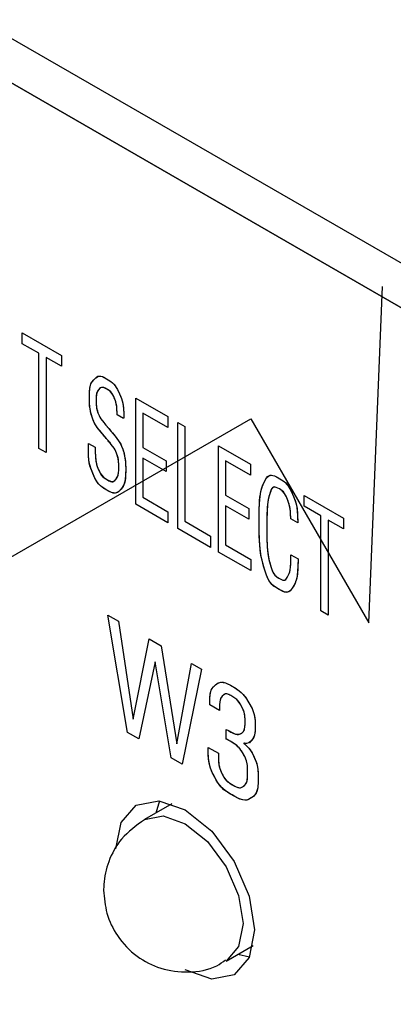
# Model space of a CAD drawing. Units: inches. Extents: x 0.4 to 33.6, y 0.4 to 21.6.
# Drawn here: x 28.7 to 28.8, y 9 to 9.3 of the extents above; entities that cross this region are included whole.
import ezdxf

# ---------------------------------------------------------------- set-up
doc = ezdxf.new("R2010")
doc.units = ezdxf.units.IN
doc.header["$LTSCALE"] = 2
doc.header["$MEASUREMENT"] = 0

msp = doc.modelspace()

# ---------------------------------------------------------------- linework, layer by layer
at = {"color": 7, "linetype": 'Continuous', "lineweight": 25}
for p, q in [((29.66981, 8.74821), (26.7815, 10.41559)), ((26.7815, 10.39952), (29.66981, 8.73213)), ((29.66838, 8.73296), (26.78288, 10.39872)), ((28.71483, 9.05626), (28.70487, 9.0505)), ((28.7103, 9.05733), (28.70896, 9.05286)), ((28.73439, 8.99936), (28.74415, 9.00499)), ((28.73869, 9.00184), (28.74288, 9.00089))]:
    msp.add_line(p, q, dxfattribs=at)
at = {"color": 7, "linetype": 'Continuous'}
for p, q in [((28.7859, 9.12168), (28.79085, 9.24333)), ((28.66079, 9.22264), (28.66079, 9.22658)), ((28.66079, 9.22658), (28.67496, 9.21839)), ((28.66079, 9.22264), (28.66079, 9.22658)), ((28.66079, 9.22658), (28.67496, 9.21839)), ((28.66674, 9.21921), (28.66079, 9.22264)), ((28.66674, 9.21921), (28.66079, 9.22264)), ((28.66674, 9.18476), (28.66674, 9.21921)), ((28.66674, 9.18476), (28.66674, 9.21921)), ((28.67496, 9.21446), (28.66939, 9.21767)), ((28.66939, 9.21767), (28.66939, 9.18323)), ((28.67496, 9.21446), (28.66939, 9.21767)), ((28.66939, 9.21767), (28.66939, 9.18323)), ((28.67496, 9.21839), (28.67496, 9.21446)), ((28.67496, 9.21839), (28.67496, 9.21446)), ((28.68587, 9.20867), (28.6862, 9.20914)), ((28.6862, 9.20914), (28.68656, 9.20955)), ((28.68656, 9.20955), (28.68692, 9.20995)), ((28.68692, 9.20995), (28.68729, 9.21033)), ((28.68729, 9.21033), (28.68768, 9.21064)), ((28.68768, 9.21064), (28.68812, 9.21084)), ((28.68812, 9.21084), (28.6886, 9.21092)), ((28.6886, 9.21092), (28.68912, 9.21088)), ((28.68912, 9.21088), (28.68969, 9.21071)), ((28.68969, 9.21071), (28.69046, 9.21035)), ((28.69046, 9.21035), (28.69124, 9.20991)), ((28.69124, 9.20991), (28.69202, 9.20946)), ((28.69202, 9.20946), (28.69276, 9.20897)), ((28.69276, 9.20897), (28.69332, 9.20853)), ((28.68503, 9.20474), (28.68507, 9.20554)), ((28.68507, 9.20554), (28.68514, 9.20629)), ((28.68514, 9.20629), (28.68525, 9.20698)), ((28.68525, 9.20698), (28.6854, 9.20759)), ((28.6854, 9.20759), (28.68559, 9.20812)), ((28.68559, 9.20812), (28.68587, 9.20867)), ((28.68778, 9.20522), (28.68759, 9.20463)), ((28.68805, 9.20568), (28.68778, 9.20522)), ((28.68837, 9.20605), (28.68805, 9.20568)), ((28.68871, 9.20639), (28.68837, 9.20605)), ((28.68907, 9.20668), (28.68871, 9.20639)), ((28.68942, 9.20683), (28.68907, 9.20668)), ((28.68983, 9.20685), (28.68942, 9.20683)), ((28.69028, 9.20674), (28.68983, 9.20685)), ((28.69077, 9.20651), (28.69028, 9.20674)), ((28.69129, 9.20622), (28.69077, 9.20651)), ((28.69179, 9.20592), (28.69129, 9.20622)), ((28.69228, 9.20559), (28.69179, 9.20592)), ((28.69272, 9.2052), (28.69228, 9.20559)), ((28.69311, 9.20473), (28.69272, 9.2052)), ((28.69332, 9.20853), (28.69384, 9.20802)), ((28.69384, 9.20802), (28.69431, 9.20745)), ((28.69431, 9.20745), (28.69474, 9.20681)), ((28.69474, 9.20681), (28.69513, 9.20611)), ((28.69513, 9.20611), (28.69556, 9.20522)), ((28.69556, 9.20522), (28.69597, 9.20431)), ((28.68501, 9.20394), (28.68503, 9.20474)), ((28.68501, 9.2032), (28.68501, 9.20394)), ((28.68501, 9.20256), (28.68501, 9.2032)), ((28.68502, 9.20188), (28.68501, 9.20256)), ((28.68503, 9.20128), (28.68502, 9.20188)), ((28.68744, 9.20307), (28.68743, 9.20218)), ((28.68743, 9.20218), (28.68744, 9.20132)), ((28.68748, 9.20391), (28.68744, 9.20307)), ((28.68759, 9.20463), (28.68748, 9.20391)), ((28.69346, 9.20418), (28.69311, 9.20473)), ((28.69379, 9.20348), (28.69346, 9.20418)), ((28.6941, 9.20275), (28.69379, 9.20348)), ((28.6944, 9.20197), (28.6941, 9.20275)), ((28.69453, 9.20159), (28.6944, 9.20197)), ((28.69597, 9.20431), (28.69637, 9.20339)), ((28.69637, 9.20339), (28.69673, 9.20244)), ((28.69673, 9.20244), (28.69702, 9.20144)), ((28.70176, 9.16454), (28.70176, 9.20293)), ((28.70176, 9.20293), (28.7133, 9.19627)), ((28.70176, 9.16454), (28.70176, 9.20293)), ((28.70176, 9.20293), (28.7133, 9.19627)), ((28.68507, 9.20071), (28.68503, 9.20128)), ((28.68512, 9.20016), (28.68507, 9.20071)), ((28.68519, 9.19963), (28.68512, 9.20016)), ((28.68527, 9.19911), (28.68519, 9.19963)), ((28.68537, 9.1986), (28.68527, 9.19911)), ((28.68547, 9.19809), (28.68537, 9.1986)), ((28.6857, 9.19704), (28.68547, 9.19809)), ((28.68744, 9.20132), (28.68747, 9.20048)), ((28.68747, 9.20048), (28.68756, 9.19969)), ((28.68756, 9.19969), (28.68769, 9.19897)), ((28.68769, 9.19897), (28.68789, 9.19831)), ((28.68789, 9.19831), (28.68811, 9.19768)), ((28.69465, 9.20116), (28.69453, 9.20159)), ((28.69476, 9.20067), (28.69465, 9.20116)), ((28.69483, 9.20031), (28.69476, 9.20067)), ((28.69489, 9.19989), (28.69483, 9.20031)), ((28.69494, 9.1994), (28.69489, 9.19989)), ((28.69497, 9.19881), (28.69494, 9.1994)), ((28.695, 9.19813), (28.69497, 9.19881)), ((28.69501, 9.19732), (28.695, 9.19813)), ((28.69702, 9.20144), (28.69722, 9.20039)), ((28.69722, 9.20039), (28.69735, 9.19929)), ((28.69735, 9.19929), (28.69739, 9.1986)), ((28.69739, 9.1986), (28.69741, 9.19795)), ((28.53718, 9.07644), (28.74332, 9.19548)), ((28.68599, 9.19601), (28.6857, 9.19704)), ((28.68636, 9.19503), (28.68599, 9.19601)), ((28.68656, 9.19458), (28.68636, 9.19503)), ((28.68676, 9.19416), (28.68656, 9.19458)), ((28.68811, 9.19768), (28.6883, 9.19717)), ((28.6883, 9.19717), (28.68852, 9.19664)), ((28.68852, 9.19664), (28.68881, 9.19608)), ((28.68881, 9.19608), (28.68919, 9.19546)), ((28.68919, 9.19546), (28.68967, 9.1948)), ((28.68967, 9.1948), (28.69022, 9.19409)), ((28.69501, 9.19692), (28.69501, 9.19732)), ((28.69501, 9.19692), (28.69501, 9.19732)), ((28.69739, 9.19555), (28.69501, 9.19692)), ((28.69739, 9.19555), (28.69501, 9.19692)), ((28.6974, 9.19586), (28.69739, 9.19555)), ((28.69741, 9.19614), (28.6974, 9.19586)), ((28.69741, 9.19795), (28.69741, 9.19738)), ((28.69741, 9.19738), (28.69741, 9.19695)), ((28.69741, 9.19695), (28.69741, 9.19666)), ((28.69741, 9.19666), (28.69741, 9.19651)), ((28.69741, 9.19651), (28.69741, 9.19643)), ((28.69741, 9.19643), (28.69741, 9.19639)), ((28.69741, 9.19639), (28.69741, 9.19636)), ((28.69741, 9.19636), (28.69741, 9.19614)), ((28.7133, 9.19228), (28.70433, 9.19745)), ((28.70433, 9.19745), (28.70433, 9.18511)), ((28.7133, 9.19228), (28.70433, 9.19745)), ((28.70433, 9.19745), (28.70433, 9.18511)), ((28.7133, 9.19627), (28.7133, 9.19228)), ((28.7133, 9.19627), (28.7133, 9.19228)), ((28.74332, 9.19548), (28.7859, 9.12168)), ((28.68694, 9.19379), (28.68676, 9.19416)), ((28.68711, 9.19346), (28.68694, 9.19379)), ((28.68729, 9.19312), (28.68711, 9.19346)), ((28.68754, 9.19274), (28.68729, 9.19312)), ((28.68788, 9.19229), (28.68754, 9.19274)), ((28.6883, 9.19175), (28.68788, 9.19229)), ((28.68874, 9.19119), (28.6883, 9.19175)), ((28.68924, 9.1906), (28.68874, 9.19119)), ((28.69022, 9.19409), (28.69055, 9.19369)), ((28.69055, 9.19369), (28.69084, 9.19334)), ((28.69084, 9.19334), (28.69107, 9.19306)), ((28.69107, 9.19306), (28.69122, 9.19288)), ((28.69122, 9.19288), (28.69133, 9.19276)), ((28.69133, 9.19276), (28.69141, 9.19266)), ((28.69141, 9.19266), (28.69148, 9.19258)), ((28.69148, 9.19258), (28.69155, 9.19249)), ((28.69155, 9.19249), (28.69164, 9.19239)), ((28.69164, 9.19239), (28.69173, 9.19228)), ((28.69173, 9.19228), (28.69184, 9.19215)), ((28.69184, 9.19215), (28.69201, 9.19195)), ((28.69201, 9.19195), (28.69222, 9.1917)), ((28.69222, 9.1917), (28.69251, 9.19135)), ((28.69251, 9.19135), (28.6929, 9.19089)), ((28.71692, 9.15579), (28.71692, 9.19418)), ((28.71692, 9.19418), (28.71952, 9.19267)), ((28.71692, 9.15579), (28.71692, 9.19418)), ((28.71692, 9.19418), (28.71952, 9.19267)), ((28.71952, 9.19267), (28.71952, 9.15842)), ((28.71952, 9.19267), (28.71952, 9.15842)), ((28.68973, 9.19001), (28.68924, 9.1906)), ((28.69016, 9.1895), (28.68973, 9.19001)), ((28.6905, 9.18911), (28.69016, 9.1895)), ((28.69075, 9.18881), (28.6905, 9.18911)), ((28.69096, 9.18856), (28.69075, 9.18881)), ((28.69116, 9.18832), (28.69096, 9.18856)), ((28.69134, 9.1881), (28.69116, 9.18832)), ((28.6915, 9.1879), (28.69134, 9.1881)), ((28.69165, 9.18772), (28.6915, 9.1879)), ((28.69183, 9.18751), (28.69165, 9.18772)), ((28.69209, 9.1872), (28.69183, 9.18751)), ((28.6929, 9.19089), (28.69335, 9.19035)), ((28.69335, 9.19035), (28.69383, 9.18977)), ((28.69383, 9.18977), (28.6943, 9.1892)), ((28.6943, 9.1892), (28.69472, 9.18866)), ((28.69472, 9.18866), (28.69521, 9.18803)), ((28.69521, 9.18803), (28.6956, 9.18748)), ((28.6956, 9.18748), (28.69591, 9.18702)), ((28.66939, 9.18323), (28.66674, 9.18476)), ((28.66939, 9.18323), (28.66674, 9.18476)), ((28.68464, 9.18568), (28.68465, 9.18588)), ((28.68464, 9.18551), (28.68464, 9.18568)), ((28.68464, 9.18547), (28.68464, 9.18551)), ((28.68464, 9.18542), (28.68464, 9.18547)), ((28.68464, 9.18532), (28.68464, 9.18542)), ((28.68464, 9.18513), (28.68464, 9.18532)), ((28.68464, 9.18484), (28.68464, 9.18513)), ((28.68464, 9.18443), (28.68464, 9.18484)), ((28.68464, 9.18389), (28.68464, 9.18443)), ((28.68465, 9.18325), (28.68464, 9.18389)), ((28.68465, 9.18588), (28.68466, 9.1861)), ((28.68466, 9.18659), (28.68714, 9.18516)), ((28.68466, 9.18632), (28.68466, 9.18659)), ((28.68466, 9.18659), (28.68714, 9.18516)), ((28.68466, 9.1861), (28.68466, 9.18632)), ((28.68714, 9.18516), (28.68714, 9.18378)), ((28.68714, 9.18516), (28.68714, 9.18378)), ((28.69247, 9.18674), (28.69209, 9.1872)), ((28.69292, 9.18619), (28.69247, 9.18674)), ((28.69346, 9.18548), (28.69292, 9.18619)), ((28.69393, 9.18482), (28.69346, 9.18548)), ((28.6943, 9.18422), (28.69393, 9.18482)), ((28.69459, 9.18366), (28.6943, 9.18422)), ((28.69591, 9.18702), (28.69613, 9.18663)), ((28.69613, 9.18663), (28.69631, 9.18629)), ((28.69631, 9.18629), (28.69663, 9.18562)), ((28.69663, 9.18562), (28.69695, 9.1849)), ((28.69695, 9.1849), (28.69727, 9.18398)), ((28.69727, 9.18398), (28.69752, 9.18301)), ((28.70433, 9.18511), (28.71271, 9.18027)), ((28.70433, 9.18511), (28.71271, 9.18027)), ((28.73164, 9.14729), (28.73164, 9.18567)), ((28.73164, 9.18567), (28.74318, 9.17901)), ((28.73164, 9.14729), (28.73164, 9.18567)), ((28.73164, 9.18567), (28.74318, 9.17901)), ((28.68467, 9.18256), (28.68465, 9.18325)), ((28.68471, 9.18184), (28.68467, 9.18256)), ((28.68482, 9.18066), (28.68471, 9.18184)), ((28.68499, 9.17954), (28.68482, 9.18066)), ((28.68714, 9.18378), (28.68715, 9.18294)), ((28.68715, 9.18294), (28.68717, 9.18221)), ((28.68717, 9.18221), (28.6872, 9.18158)), ((28.6872, 9.18158), (28.68724, 9.18103)), ((28.68724, 9.18103), (28.68729, 9.18055)), ((28.68729, 9.18055), (28.68735, 9.18014)), ((28.6948, 9.18314), (28.69459, 9.18366)), ((28.69498, 9.18264), (28.6948, 9.18314)), ((28.69519, 9.18204), (28.69498, 9.18264)), ((28.69537, 9.1814), (28.69519, 9.18204)), ((28.6955, 9.1807), (28.69537, 9.1814)), ((28.69558, 9.17992), (28.6955, 9.1807)), ((28.69752, 9.18301), (28.69772, 9.182)), ((28.69772, 9.182), (28.69786, 9.18127)), ((28.69786, 9.18127), (28.69798, 9.18052)), ((28.69798, 9.18052), (28.69806, 9.17973)), ((28.71271, 9.17638), (28.70433, 9.18122)), ((28.70433, 9.18122), (28.70433, 9.16709)), ((28.71271, 9.17638), (28.70433, 9.18122)), ((28.70433, 9.18122), (28.70433, 9.16709)), ((28.71271, 9.18027), (28.71271, 9.17638)), ((28.71271, 9.18027), (28.71271, 9.17638)), ((28.68523, 9.1785), (28.68499, 9.17954)), ((28.68553, 9.17753), (28.68523, 9.1785)), ((28.68587, 9.1766), (28.68553, 9.17753)), ((28.68735, 9.18014), (28.68742, 9.17978)), ((28.68742, 9.17978), (28.68755, 9.17922)), ((28.68755, 9.17922), (28.68769, 9.17872)), ((28.68769, 9.17872), (28.68783, 9.17828)), ((28.68783, 9.17828), (28.68809, 9.17761)), ((28.68809, 9.17761), (28.68835, 9.17698)), ((28.68835, 9.17698), (28.68862, 9.17636)), ((28.69555, 9.17603), (28.6956, 9.17679)), ((28.69561, 9.17908), (28.69558, 9.17992)), ((28.6956, 9.17679), (28.69562, 9.17759)), ((28.69562, 9.17836), (28.69561, 9.17908)), ((28.69562, 9.17759), (28.69562, 9.17836)), ((28.69806, 9.17973), (28.69809, 9.17924)), ((28.69809, 9.17924), (28.69811, 9.17874)), ((28.69811, 9.17874), (28.69812, 9.17819)), ((28.69812, 9.17819), (28.69812, 9.17756)), ((28.69812, 9.17756), (28.69812, 9.17696)), ((28.69812, 9.17696), (28.69812, 9.17626)), ((28.74318, 9.17503), (28.7342, 9.18021)), ((28.7342, 9.18021), (28.7342, 9.16786)), ((28.74318, 9.17503), (28.7342, 9.18021)), ((28.7342, 9.18021), (28.7342, 9.16786)), ((28.74318, 9.17901), (28.74318, 9.17503)), ((28.74318, 9.17901), (28.74318, 9.17503)), ((28.68624, 9.17571), (28.68587, 9.1766)), ((28.68662, 9.17482), (28.68624, 9.17571)), ((28.68701, 9.17396), (28.68662, 9.17482)), ((28.68742, 9.17317), (28.68701, 9.17396)), ((28.68789, 9.17246), (28.68742, 9.17317)), ((28.68862, 9.17636), (28.68892, 9.17578)), ((28.68892, 9.17578), (28.68932, 9.17514)), ((28.68932, 9.17514), (28.68979, 9.17458)), ((28.68979, 9.17458), (28.69033, 9.17412)), ((28.69033, 9.17412), (28.69091, 9.17372)), ((28.69091, 9.17372), (28.6915, 9.17337)), ((28.6915, 9.17337), (28.69207, 9.17306)), ((28.69389, 9.17292), (28.69421, 9.1732)), ((28.69421, 9.1732), (28.69451, 9.17354)), ((28.69451, 9.17354), (28.6948, 9.17389)), ((28.6948, 9.17389), (28.69507, 9.17428)), ((28.69507, 9.17428), (28.69529, 9.17477)), ((28.69529, 9.17477), (28.69545, 9.17536)), ((28.69545, 9.17536), (28.69555, 9.17603)), ((28.69803, 9.17396), (28.69792, 9.17304)), ((28.69809, 9.17472), (28.69803, 9.17396)), ((28.69811, 9.1755), (28.69809, 9.17472)), ((28.69812, 9.17626), (28.69811, 9.1755)), ((28.74818, 9.17261), (28.74857, 9.17343)), ((28.74857, 9.17343), (28.749, 9.17416)), ((28.749, 9.17416), (28.74937, 9.17459)), ((28.74937, 9.17459), (28.74979, 9.1749)), ((28.74979, 9.1749), (28.75025, 9.17507)), ((28.75025, 9.17507), (28.75076, 9.17511)), ((28.75076, 9.17511), (28.75132, 9.17502)), ((28.75132, 9.17502), (28.75191, 9.17481)), ((28.75191, 9.17481), (28.75284, 9.17435)), ((28.75284, 9.17435), (28.75376, 9.17382)), ((28.75376, 9.17382), (28.75461, 9.17331)), ((28.75461, 9.17331), (28.75539, 9.17277)), ((28.68841, 9.17181), (28.68789, 9.17246)), ((28.68898, 9.17124), (28.68841, 9.17181)), ((28.68961, 9.17074), (28.68898, 9.17124)), ((28.69028, 9.1703), (28.68961, 9.17074)), ((28.69097, 9.16989), (28.69028, 9.1703)), ((28.69167, 9.16948), (28.69097, 9.16989)), ((28.69207, 9.17306), (28.6926, 9.17281)), ((28.6926, 9.17281), (28.69308, 9.1727)), ((28.69308, 9.1727), (28.69351, 9.17273)), ((28.69351, 9.17273), (28.69389, 9.17292)), ((28.69606, 9.16959), (28.69566, 9.16919)), ((28.69645, 9.17001), (28.69606, 9.16959)), ((28.69684, 9.17046), (28.69645, 9.17001)), ((28.6972, 9.17096), (28.69684, 9.17046)), ((28.6975, 9.17156), (28.6972, 9.17096)), ((28.69774, 9.17224), (28.6975, 9.17156)), ((28.69792, 9.17304), (28.69774, 9.17224)), ((28.74696, 9.16922), (28.74718, 9.17009)), ((28.74718, 9.17009), (28.74742, 9.17084)), ((28.74742, 9.17084), (28.74779, 9.17176)), ((28.74779, 9.17176), (28.74818, 9.17261)), ((28.75072, 9.16987), (28.75049, 9.16931)), ((28.75095, 9.17026), (28.75072, 9.16987)), ((28.7512, 9.17054), (28.75095, 9.17026)), ((28.75149, 9.17073), (28.7512, 9.17054)), ((28.7518, 9.17081), (28.75149, 9.17073)), ((28.75215, 9.17079), (28.7518, 9.17081)), ((28.75252, 9.17068), (28.75215, 9.17079)), ((28.7531, 9.17041), (28.75252, 9.17068)), ((28.75366, 9.17009), (28.7531, 9.17041)), ((28.75419, 9.16977), (28.75366, 9.17009)), ((28.75467, 9.16942), (28.75419, 9.16977)), ((28.75539, 9.17277), (28.75597, 9.17227)), ((28.75597, 9.17227), (28.7565, 9.1717)), ((28.7565, 9.1717), (28.75699, 9.17106)), ((28.75699, 9.17106), (28.75742, 9.17034)), ((28.75742, 9.17034), (28.75782, 9.16957)), ((28.69236, 9.16911), (28.69167, 9.16948)), ((28.69302, 9.16881), (28.69236, 9.16911)), ((28.69365, 9.16862), (28.69302, 9.16881)), ((28.69422, 9.16857), (28.69365, 9.16862)), ((28.69475, 9.16865), (28.69422, 9.16857)), ((28.69522, 9.16887), (28.69475, 9.16865)), ((28.69566, 9.16919), (28.69522, 9.16887)), ((28.70433, 9.16709), (28.71339, 9.16186)), ((28.70433, 9.16709), (28.71339, 9.16186)), ((28.7342, 9.16786), (28.7426, 9.16302)), ((28.7342, 9.16786), (28.7426, 9.16302)), ((28.74651, 9.1658), (28.74662, 9.16708)), ((28.74662, 9.16708), (28.74677, 9.16822)), ((28.74677, 9.16822), (28.74696, 9.16922)), ((28.74956, 9.1661), (28.74944, 9.16535)), ((28.7497, 9.16676), (28.74956, 9.1661)), ((28.74985, 9.16735), (28.7497, 9.16676)), ((28.75006, 9.16803), (28.74985, 9.16735)), ((28.75027, 9.16868), (28.75006, 9.16803)), ((28.75049, 9.16931), (28.75027, 9.16868)), ((28.75511, 9.16901), (28.75467, 9.16942)), ((28.7555, 9.1685), (28.75511, 9.16901)), ((28.75586, 9.16791), (28.7555, 9.1685)), ((28.75618, 9.16724), (28.75586, 9.16791)), ((28.75638, 9.16676), (28.75618, 9.16724)), ((28.75657, 9.16627), (28.75638, 9.16676)), ((28.75676, 9.16577), (28.75657, 9.16627)), ((28.75782, 9.16957), (28.75813, 9.16889)), ((28.75813, 9.16889), (28.75843, 9.1682)), ((28.75843, 9.1682), (28.75873, 9.1675)), ((28.75873, 9.1675), (28.75903, 9.16678)), ((28.75903, 9.16678), (28.75931, 9.16599)), ((28.76265, 9.16383), (28.76265, 9.16777)), ((28.76265, 9.16777), (28.77682, 9.15959)), ((28.76265, 9.16383), (28.76265, 9.16777)), ((28.76265, 9.16777), (28.77682, 9.15959)), ((28.71339, 9.15783), (28.70176, 9.16454)), ((28.71339, 9.15783), (28.70176, 9.16454)), ((28.7426, 9.15913), (28.7342, 9.16398)), ((28.7342, 9.16398), (28.7342, 9.14985)), ((28.7426, 9.15913), (28.7342, 9.16398)), ((28.7342, 9.16398), (28.7342, 9.14985)), ((28.7426, 9.16302), (28.7426, 9.15913)), ((28.7426, 9.16302), (28.7426, 9.15913)), ((28.74635, 9.16094), (28.74638, 9.16285)), ((28.74638, 9.16285), (28.74643, 9.16439)), ((28.74643, 9.16439), (28.74651, 9.1658)), ((28.74925, 9.16349), (28.74919, 9.16238)), ((28.74934, 9.16448), (28.74925, 9.16349)), ((28.74944, 9.16535), (28.74934, 9.16448)), ((28.75695, 9.16525), (28.75676, 9.16577)), ((28.75714, 9.16469), (28.75695, 9.16525)), ((28.75731, 9.16405), (28.75714, 9.16469)), ((28.75741, 9.16364), (28.75731, 9.16405)), ((28.7575, 9.16316), (28.75741, 9.16364)), ((28.75757, 9.16261), (28.7575, 9.16316)), ((28.75763, 9.16212), (28.75757, 9.16261)), ((28.75931, 9.16599), (28.75958, 9.16509)), ((28.75958, 9.16509), (28.7597, 9.16465)), ((28.7597, 9.16465), (28.75981, 9.16417)), ((28.75981, 9.16417), (28.75991, 9.16363)), ((28.75991, 9.16363), (28.76001, 9.16301)), ((28.76001, 9.16301), (28.76009, 9.16231)), ((28.7686, 9.1604), (28.76265, 9.16383)), ((28.7686, 9.1604), (28.76265, 9.16383)), ((28.71339, 9.16186), (28.71339, 9.15783)), ((28.71339, 9.16186), (28.71339, 9.15783)), ((28.74634, 9.15896), (28.74635, 9.16094)), ((28.74634, 9.15697), (28.74634, 9.15896)), ((28.74912, 9.15985), (28.74911, 9.15847)), ((28.74915, 9.16116), (28.74912, 9.15985)), ((28.74919, 9.16238), (28.74915, 9.16116)), ((28.75767, 9.16156), (28.75763, 9.16212)), ((28.7577, 9.16091), (28.75767, 9.16156)), ((28.75772, 9.16017), (28.7577, 9.16091)), ((28.75773, 9.15932), (28.75772, 9.16017)), ((28.76025, 9.15786), (28.75773, 9.15932)), ((28.76025, 9.15786), (28.75773, 9.15932)), ((28.76009, 9.16231), (28.76014, 9.16168)), ((28.76014, 9.16168), (28.76019, 9.16097)), ((28.76019, 9.16097), (28.76022, 9.16019)), ((28.76022, 9.16019), (28.76024, 9.15932)), ((28.76024, 9.15932), (28.76025, 9.15834)), ((28.7686, 9.12596), (28.7686, 9.1604)), ((28.7686, 9.12596), (28.7686, 9.1604)), ((28.77682, 9.15959), (28.77682, 9.15565)), ((28.77682, 9.15959), (28.77682, 9.15565)), ((28.7288, 9.14893), (28.71692, 9.15579)), ((28.7288, 9.14893), (28.71692, 9.15579)), ((28.71952, 9.15842), (28.7288, 9.15306)), ((28.71952, 9.15842), (28.7288, 9.15306)), ((28.74635, 9.15502), (28.74634, 9.15697)), ((28.74911, 9.15847), (28.74911, 9.15705)), ((28.74911, 9.15705), (28.74911, 9.15563)), ((28.74911, 9.15563), (28.74911, 9.15423)), ((28.76025, 9.15834), (28.76025, 9.15786)), ((28.76025, 9.15834), (28.76025, 9.15786)), ((28.77682, 9.15565), (28.77126, 9.15887)), ((28.77126, 9.15887), (28.77126, 9.12442)), ((28.77682, 9.15565), (28.77126, 9.15887)), ((28.77126, 9.15887), (28.77126, 9.12442)), ((28.7288, 9.15306), (28.7288, 9.14893)), ((28.7288, 9.15306), (28.7288, 9.14893)), ((28.74638, 9.15313), (28.74635, 9.15502)), ((28.74644, 9.15133), (28.74638, 9.15313)), ((28.74911, 9.15423), (28.74912, 9.15286)), ((28.74912, 9.15286), (28.74915, 9.15154)), ((28.7342, 9.14985), (28.74328, 9.14461)), ((28.7342, 9.14985), (28.74328, 9.14461)), ((28.74654, 9.14972), (28.74644, 9.15133)), ((28.74668, 9.14822), (28.74654, 9.14972)), ((28.74687, 9.14682), (28.74668, 9.14822)), ((28.74915, 9.15154), (28.74919, 9.15031)), ((28.74919, 9.15031), (28.74925, 9.14915)), ((28.74925, 9.14915), (28.74933, 9.14809)), ((28.74328, 9.14057), (28.73164, 9.14729)), ((28.74328, 9.14057), (28.73164, 9.14729)), ((28.7471, 9.14554), (28.74687, 9.14682)), ((28.74736, 9.14435), (28.7471, 9.14554)), ((28.74933, 9.14809), (28.74944, 9.14711)), ((28.74944, 9.14711), (28.74955, 9.14629)), ((28.74955, 9.14629), (28.74969, 9.14553)), ((28.74969, 9.14553), (28.74983, 9.14483)), ((28.74983, 9.14483), (28.74999, 9.14416)), ((28.7578, 9.14389), (28.75782, 9.14471)), ((28.75782, 9.14626), (28.76039, 9.14478)), ((28.75782, 9.14565), (28.75782, 9.14626)), ((28.75782, 9.14565), (28.75782, 9.14626)), ((28.75782, 9.14626), (28.76039, 9.14478)), ((28.75782, 9.14471), (28.75782, 9.14565)), ((28.76039, 9.14478), (28.76037, 9.14359)), ((28.74328, 9.14461), (28.74328, 9.14057)), ((28.74328, 9.14461), (28.74328, 9.14057)), ((28.74765, 9.14323), (28.74736, 9.14435)), ((28.74796, 9.14214), (28.74765, 9.14323)), ((28.74828, 9.14107), (28.74796, 9.14214)), ((28.74999, 9.14416), (28.75015, 9.14352)), ((28.75015, 9.14352), (28.75031, 9.14288)), ((28.75031, 9.14288), (28.75052, 9.14207)), ((28.75052, 9.14207), (28.75076, 9.1413)), ((28.75076, 9.1413), (28.75102, 9.14059)), ((28.75752, 9.14072), (28.75759, 9.14112)), ((28.75759, 9.14112), (28.75766, 9.14159)), ((28.75766, 9.14159), (28.75771, 9.14204)), ((28.75771, 9.14204), (28.75775, 9.14257)), ((28.75775, 9.14257), (28.75778, 9.14318)), ((28.75778, 9.14318), (28.7578, 9.14389)), ((28.76031, 9.1416), (28.76027, 9.14078)), ((28.76035, 9.14253), (28.76031, 9.1416)), ((28.76037, 9.14359), (28.76035, 9.14253)), ((28.74862, 9.13995), (28.74828, 9.14107)), ((28.74899, 9.13889), (28.74862, 9.13995)), ((28.7494, 9.1379), (28.74899, 9.13889)), ((28.74986, 9.13701), (28.7494, 9.1379)), ((28.75102, 9.14059), (28.75132, 9.13996)), ((28.75132, 9.13996), (28.75165, 9.1394)), ((28.75165, 9.1394), (28.75203, 9.13893)), ((28.75203, 9.13893), (28.75245, 9.13853)), ((28.75245, 9.13853), (28.75289, 9.1382)), ((28.75289, 9.1382), (28.75343, 9.13787)), ((28.75343, 9.13787), (28.75393, 9.13757)), ((28.75393, 9.13757), (28.7544, 9.13733)), ((28.75591, 9.13735), (28.7562, 9.13766)), ((28.7562, 9.13766), (28.75646, 9.13808)), ((28.75646, 9.13808), (28.75671, 9.13854)), ((28.75671, 9.13854), (28.75695, 9.13902)), ((28.75695, 9.13902), (28.75719, 9.13957)), ((28.75719, 9.13957), (28.75728, 9.13982)), ((28.75728, 9.13982), (28.75736, 9.14008)), ((28.75736, 9.14008), (28.75744, 9.14038)), ((28.75744, 9.14038), (28.75752, 9.14072)), ((28.75993, 9.13799), (28.75978, 9.13736)), ((28.76004, 9.13856), (28.75993, 9.13799)), ((28.76013, 9.13924), (28.76004, 9.13856)), ((28.76021, 9.14005), (28.76013, 9.13924)), ((28.76027, 9.14078), (28.76021, 9.14005)), ((28.75038, 9.13623), (28.74986, 9.13701)), ((28.75094, 9.13556), (28.75038, 9.13623)), ((28.75156, 9.135), (28.75094, 9.13556)), ((28.75221, 9.13452), (28.75156, 9.135)), ((28.7529, 9.13409), (28.75221, 9.13452)), ((28.75358, 9.13369), (28.7529, 9.13409)), ((28.7544, 9.13733), (28.75483, 9.13715)), ((28.75483, 9.13715), (28.75523, 9.13709)), ((28.75523, 9.13709), (28.75559, 9.13716)), ((28.75559, 9.13716), (28.75591, 9.13735)), ((28.75825, 9.13419), (28.75788, 9.13368)), ((28.7586, 9.13474), (28.75825, 9.13419)), ((28.75895, 9.13531), (28.7586, 9.13474)), ((28.75929, 9.13598), (28.75895, 9.13531)), ((28.75946, 9.13638), (28.75929, 9.13598)), ((28.75962, 9.13684), (28.75946, 9.13638)), ((28.75978, 9.13736), (28.75962, 9.13684)), ((28.75425, 9.13332), (28.75358, 9.13369)), ((28.7549, 9.133), (28.75425, 9.13332)), ((28.75551, 9.13278), (28.7549, 9.133)), ((28.75607, 9.13269), (28.75551, 9.13278)), ((28.75659, 9.13273), (28.75607, 9.13269)), ((28.75707, 9.13292), (28.75659, 9.13273)), ((28.75749, 9.13324), (28.75707, 9.13292)), ((28.75788, 9.13368), (28.75749, 9.13324)), ((28.69874, 9.08203), (28.69172, 9.12446)), ((28.69172, 9.12446), (28.69556, 9.12224)), ((28.69874, 9.08203), (28.69172, 9.12446)), ((28.69172, 9.12446), (28.69556, 9.12224)), ((28.77126, 9.12442), (28.7686, 9.12596)), ((28.77126, 9.12442), (28.7686, 9.12596)), ((28.69556, 9.12224), (28.70077, 9.08679)), ((28.69556, 9.12224), (28.70077, 9.08679)), ((28.70077, 9.08679), (28.70666, 9.11584)), ((28.70077, 9.08679), (28.70666, 9.11584)), ((28.70666, 9.11584), (28.71089, 9.1134)), ((28.70666, 9.11584), (28.71089, 9.1134)), ((28.71089, 9.1134), (28.71665, 9.07786)), ((28.71089, 9.1134), (28.71665, 9.07786)), ((28.70873, 9.10759), (28.70282, 9.07967)), ((28.70873, 9.10759), (28.70282, 9.07967)), ((28.71455, 9.0729), (28.70873, 9.10759)), ((28.71455, 9.0729), (28.70873, 9.10759)), ((28.71665, 9.07786), (28.72194, 9.10702)), ((28.71665, 9.07786), (28.72194, 9.10702)), ((28.72194, 9.10702), (28.72556, 9.10493)), ((28.72194, 9.10702), (28.72556, 9.10493)), ((28.72556, 9.10493), (28.71854, 9.07059)), ((28.72556, 9.10493), (28.71854, 9.07059)), ((28.72943, 9.09809), (28.72974, 9.0985)), ((28.72974, 9.0985), (28.73007, 9.09883)), ((28.73007, 9.09883), (28.73056, 9.09923)), ((28.73056, 9.09923), (28.73105, 9.0996)), ((28.73105, 9.0996), (28.73156, 9.09992)), ((28.73156, 9.09992), (28.73211, 9.10016)), ((28.73211, 9.10016), (28.73272, 9.10026)), ((28.73272, 9.10026), (28.73339, 9.10021)), ((28.73339, 9.10021), (28.73412, 9.10001)), ((28.73412, 9.10001), (28.73491, 9.09967)), ((28.73491, 9.09967), (28.73574, 9.09924)), ((28.73574, 9.09924), (28.7366, 9.09875)), ((28.7366, 9.09875), (28.73747, 9.09824)), ((28.72855, 9.09454), (28.7286, 9.0953)), ((28.7286, 9.0953), (28.72868, 9.09593)), ((28.72868, 9.09593), (28.72878, 9.09646)), ((28.72878, 9.09646), (28.72889, 9.0969)), ((28.72889, 9.0969), (28.72901, 9.09727)), ((28.72901, 9.09727), (28.72914, 9.09758)), ((28.72914, 9.09758), (28.72943, 9.09809)), ((28.73281, 9.09495), (28.73268, 9.09476)), ((28.73295, 9.09511), (28.73281, 9.09495)), ((28.73309, 9.09526), (28.73295, 9.09511)), ((28.73323, 9.0954), (28.73309, 9.09526)), ((28.73337, 9.09554), (28.73323, 9.0954)), ((28.7336, 9.09573), (28.73337, 9.09554)), ((28.73383, 9.09588), (28.7336, 9.09573)), ((28.7341, 9.09598), (28.73383, 9.09588)), ((28.73439, 9.09601), (28.7341, 9.09598)), ((28.73471, 9.09597), (28.73439, 9.09601)), ((28.73506, 9.09588), (28.73471, 9.09597)), ((28.73539, 9.09574), (28.73506, 9.09588)), ((28.73574, 9.09556), (28.73539, 9.09574)), ((28.7361, 9.09537), (28.73574, 9.09556)), ((28.73647, 9.09516), (28.7361, 9.09537)), ((28.73685, 9.09494), (28.73647, 9.09516)), ((28.73722, 9.09471), (28.73685, 9.09494)), ((28.73747, 9.09824), (28.73831, 9.09771)), ((28.73831, 9.09771), (28.73912, 9.09713)), ((28.73912, 9.09713), (28.73987, 9.09649)), ((28.73987, 9.09649), (28.74056, 9.09578)), ((28.74056, 9.09578), (28.74119, 9.09501)), ((28.74119, 9.09501), (28.74176, 9.09418)), ((28.7285, 9.09261), (28.72851, 9.09365)), ((28.7285, 9.09206), (28.7285, 9.09261)), ((28.7285, 9.09206), (28.7285, 9.09261)), ((28.73202, 9.09003), (28.7285, 9.09206)), ((28.73202, 9.09003), (28.7285, 9.09206)), ((28.72851, 9.09365), (28.72855, 9.09454)), ((28.73203, 9.09156), (28.73202, 9.09112)), ((28.73204, 9.09197), (28.73203, 9.09156)), ((28.73206, 9.09233), (28.73204, 9.09197)), ((28.73209, 9.09265), (28.73206, 9.09233)), ((28.73211, 9.09293), (28.73209, 9.09265)), ((28.73215, 9.09325), (28.73211, 9.09293)), ((28.7322, 9.09352), (28.73215, 9.09325)), ((28.73225, 9.09375), (28.7322, 9.09352)), ((28.73231, 9.09395), (28.73225, 9.09375)), ((28.73236, 9.09412), (28.73231, 9.09395)), ((28.73242, 9.09428), (28.73236, 9.09412)), ((28.73255, 9.09454), (28.73242, 9.09428)), ((28.73268, 9.09476), (28.73255, 9.09454)), ((28.73759, 9.09447), (28.73722, 9.09471)), ((28.73793, 9.09422), (28.73759, 9.09447)), ((28.73826, 9.09394), (28.73793, 9.09422)), ((28.7386, 9.0936), (28.73826, 9.09394)), ((28.73892, 9.09324), (28.7386, 9.0936)), ((28.7392, 9.09284), (28.73892, 9.09324)), ((28.73947, 9.09242), (28.7392, 9.09284)), ((28.73971, 9.09198), (28.73947, 9.09242)), ((28.73995, 9.09154), (28.73971, 9.09198)), ((28.74018, 9.09109), (28.73995, 9.09154)), ((28.74176, 9.09418), (28.74229, 9.09332)), ((28.74229, 9.09332), (28.7428, 9.09244)), ((28.7428, 9.09244), (28.7433, 9.09155)), ((28.7433, 9.09155), (28.74377, 9.09066)), ((28.73202, 9.09112), (28.73202, 9.09062)), ((28.73202, 9.09062), (28.73202, 9.09003)), ((28.73202, 9.09062), (28.73202, 9.09003)), ((28.74041, 9.09063), (28.74018, 9.09109)), ((28.7406, 9.09023), (28.74041, 9.09063)), ((28.74077, 9.08981), (28.7406, 9.09023)), ((28.74091, 9.08938), (28.74077, 9.08981)), ((28.74102, 9.08894), (28.74091, 9.08938)), ((28.74113, 9.08836), (28.74102, 9.08894)), ((28.7412, 9.08776), (28.74113, 9.08836)), ((28.74123, 9.08714), (28.7412, 9.08776)), ((28.74377, 9.09066), (28.74422, 9.0896)), ((28.74422, 9.0896), (28.74456, 9.08851)), ((28.74456, 9.08851), (28.74478, 9.08738)), ((28.74117, 9.08383), (28.74121, 9.08433)), ((28.74121, 9.08433), (28.74124, 9.08505)), ((28.74125, 9.0865), (28.74123, 9.08714)), ((28.74124, 9.08505), (28.74125, 9.08578)), ((28.74125, 9.08578), (28.74125, 9.0865)), ((28.74478, 9.08738), (28.74489, 9.08624)), ((28.74489, 9.08624), (28.74492, 9.08511)), ((28.74492, 9.08511), (28.74492, 9.08405)), ((28.70282, 9.07967), (28.69874, 9.08203)), ((28.70282, 9.07967), (28.69874, 9.08203)), ((28.73447, 9.07961), (28.73445, 9.08314)), ((28.73445, 9.08314), (28.73521, 9.08271)), ((28.73447, 9.07961), (28.73445, 9.08314)), ((28.73445, 9.08314), (28.73521, 9.08271)), ((28.73521, 9.08271), (28.7357, 9.08242)), ((28.7357, 9.08242), (28.73615, 9.08218)), ((28.73615, 9.08218), (28.73655, 9.08198)), ((28.73655, 9.08198), (28.73691, 9.08181)), ((28.73691, 9.08181), (28.73722, 9.08167)), ((28.73722, 9.08167), (28.73749, 9.08156)), ((28.73749, 9.08156), (28.73774, 9.08147)), ((28.73774, 9.08147), (28.73795, 9.08141)), ((28.73795, 9.08141), (28.73814, 9.08137)), ((28.73814, 9.08137), (28.73842, 9.08133)), ((28.73842, 9.08133), (28.73866, 9.08132)), ((28.73866, 9.08132), (28.73888, 9.08134)), ((28.73888, 9.08134), (28.73907, 9.08137)), ((28.73907, 9.08137), (28.73924, 9.08141)), ((28.73924, 9.08141), (28.73954, 9.08154)), ((28.73954, 9.08154), (28.73981, 9.08168)), ((28.73981, 9.08168), (28.74004, 9.08182)), ((28.74004, 9.08182), (28.74027, 9.08197)), ((28.74027, 9.08197), (28.74049, 9.08215)), ((28.74049, 9.08215), (28.74068, 9.08237)), ((28.74068, 9.08237), (28.74085, 9.08264)), ((28.74085, 9.08264), (28.74098, 9.08298)), ((28.74098, 9.08298), (28.74109, 9.08337)), ((28.74109, 9.08337), (28.74117, 9.08383)), ((28.74466, 9.08106), (28.74439, 9.08034)), ((28.74483, 9.08191), (28.74466, 9.08106)), ((28.7449, 9.08291), (28.74483, 9.08191)), ((28.74492, 9.08405), (28.7449, 9.08291)), ((28.73461, 9.07955), (28.73447, 9.07961)), ((28.7347, 9.0795), (28.73461, 9.07955)), ((28.73478, 9.07946), (28.7347, 9.0795)), ((28.73485, 9.07943), (28.73478, 9.07946)), ((28.73492, 9.07939), (28.73485, 9.07943)), ((28.73499, 9.07935), (28.73492, 9.07939)), ((28.73507, 9.07931), (28.73499, 9.07935)), ((28.73516, 9.07926), (28.73507, 9.07931)), ((28.73526, 9.0792), (28.73516, 9.07926)), ((28.73538, 9.07914), (28.73526, 9.0792)), ((28.73544, 9.0791), (28.73538, 9.07914)), ((28.73554, 9.07904), (28.73544, 9.0791)), ((28.73566, 9.07897), (28.73554, 9.07904)), ((28.73583, 9.07887), (28.73566, 9.07897)), ((28.73606, 9.07874), (28.73583, 9.07887)), ((28.73633, 9.07858), (28.73606, 9.07874)), ((28.73665, 9.07839), (28.73633, 9.07858)), ((28.73698, 9.07819), (28.73665, 9.07839)), ((28.73733, 9.07796), (28.73698, 9.07819)), ((28.73782, 9.07762), (28.73733, 9.07796)), ((28.73827, 9.07726), (28.73782, 9.07762)), ((28.73869, 9.07688), (28.73827, 9.07726)), ((28.7408, 9.07815), (28.74079, 9.07813)), ((28.74079, 9.07813), (28.74079, 9.07813)), ((28.74079, 9.07813), (28.74079, 9.07812)), ((28.74079, 9.07812), (28.74079, 9.07811)), ((28.74079, 9.07811), (28.74079, 9.07809)), ((28.74079, 9.07809), (28.74081, 9.07806)), ((28.74082, 9.07815), (28.7408, 9.07815)), ((28.74081, 9.07806), (28.74085, 9.07802)), ((28.74084, 9.07816), (28.74082, 9.07815)), ((28.74098, 9.07815), (28.74084, 9.07816)), ((28.74085, 9.07802), (28.74093, 9.07793)), ((28.74093, 9.07793), (28.74113, 9.07774)), ((28.74132, 9.07809), (28.74098, 9.07815)), ((28.74113, 9.07774), (28.74137, 9.07753)), ((28.74171, 9.07804), (28.74132, 9.07809)), ((28.74137, 9.07753), (28.74164, 9.07728)), ((28.74164, 9.07728), (28.74215, 9.07681)), ((28.74228, 9.0781), (28.74171, 9.07804)), ((28.74279, 9.07834), (28.74228, 9.0781)), ((28.74323, 9.07874), (28.74279, 9.07834)), ((28.74364, 9.07923), (28.74323, 9.07874)), ((28.74403, 9.07975), (28.74364, 9.07923)), ((28.74439, 9.08034), (28.74403, 9.07975)), ((28.72791, 9.07661), (28.73159, 9.07449)), ((28.72791, 9.07624), (28.72791, 9.07661)), ((28.72791, 9.07624), (28.72791, 9.07661)), ((28.72791, 9.07661), (28.73159, 9.07449)), ((28.72792, 9.07521), (28.72791, 9.07624)), ((28.72795, 9.07429), (28.72792, 9.07521)), ((28.72799, 9.07346), (28.72795, 9.07429)), ((28.72805, 9.07272), (28.72799, 9.07346)), ((28.73159, 9.07449), (28.73159, 9.07387)), ((28.73159, 9.07449), (28.73159, 9.07387)), ((28.73159, 9.07387), (28.73159, 9.07322)), ((28.73908, 9.07649), (28.73869, 9.07688)), ((28.73943, 9.07608), (28.73908, 9.07649)), ((28.73974, 9.07566), (28.73943, 9.07608)), ((28.74003, 9.07523), (28.73974, 9.07566)), ((28.7403, 9.07479), (28.74003, 9.07523)), ((28.74057, 9.07432), (28.7403, 9.07479)), ((28.74084, 9.07385), (28.74057, 9.07432)), ((28.7411, 9.07337), (28.74084, 9.07385)), ((28.74215, 9.07681), (28.74263, 9.0763)), ((28.74263, 9.0763), (28.7432, 9.07557)), ((28.7432, 9.07557), (28.7437, 9.07479)), ((28.7437, 9.07479), (28.74412, 9.07398)), ((28.74412, 9.07398), (28.74451, 9.07314)), ((28.71854, 9.07059), (28.71455, 9.0729)), ((28.71854, 9.07059), (28.71455, 9.0729)), ((28.72812, 9.07207), (28.72805, 9.07272)), ((28.72823, 9.07133), (28.72812, 9.07207)), ((28.72836, 9.07068), (28.72823, 9.07133)), ((28.72849, 9.07012), (28.72836, 9.07068)), ((28.72864, 9.06961), (28.72849, 9.07012)), ((28.73159, 9.07322), (28.7316, 9.07263)), ((28.7316, 9.07263), (28.73162, 9.07211)), ((28.73162, 9.07211), (28.73165, 9.07163)), ((28.73165, 9.07163), (28.73169, 9.07121)), ((28.73169, 9.07121), (28.73173, 9.07083)), ((28.73173, 9.07083), (28.73177, 9.0705)), ((28.73177, 9.0705), (28.73182, 9.07019)), ((28.73182, 9.07019), (28.73187, 9.06992)), ((28.73187, 9.06992), (28.73195, 9.06956)), ((28.74135, 9.07288), (28.7411, 9.07337)), ((28.74157, 9.07237), (28.74135, 9.07288)), ((28.74176, 9.07183), (28.74157, 9.07237)), ((28.74191, 9.07127), (28.74176, 9.07183)), ((28.74203, 9.07068), (28.74191, 9.07127)), ((28.7421, 9.07007), (28.74203, 9.07068)), ((28.74215, 9.06945), (28.7421, 9.07007)), ((28.74451, 9.07314), (28.74489, 9.0723)), ((28.74489, 9.0723), (28.74523, 9.07146)), ((28.74523, 9.07146), (28.74553, 9.07058)), ((28.74553, 9.07058), (28.74575, 9.06964)), ((28.7288, 9.06914), (28.72864, 9.06961)), ((28.72916, 9.06819), (28.7288, 9.06914)), ((28.72954, 9.06734), (28.72916, 9.06819)), ((28.72993, 9.06655), (28.72954, 9.06734)), ((28.73033, 9.06579), (28.72993, 9.06655)), ((28.73195, 9.06956), (28.73204, 9.06925)), ((28.73204, 9.06925), (28.73213, 9.06895)), ((28.73213, 9.06895), (28.73222, 9.06868)), ((28.73222, 9.06868), (28.73232, 9.06842)), ((28.73232, 9.06842), (28.73253, 9.06791)), ((28.73253, 9.06791), (28.73274, 9.06744)), ((28.73274, 9.06744), (28.73296, 9.06698)), ((28.73296, 9.06698), (28.73318, 9.06653)), ((28.73318, 9.06653), (28.73341, 9.06608)), ((28.74217, 9.06881), (28.74215, 9.06945)), ((28.74216, 9.0662), (28.74218, 9.06684)), ((28.74218, 9.06816), (28.74217, 9.06881)), ((28.74218, 9.06751), (28.74218, 9.06816)), ((28.74218, 9.06684), (28.74218, 9.06751)), ((28.74575, 9.06964), (28.74589, 9.06865)), ((28.74589, 9.06865), (28.74597, 9.06759)), ((28.74597, 9.06759), (28.74599, 9.06644)), ((28.74599, 9.06644), (28.74599, 9.06516)), ((28.73086, 9.06479), (28.73033, 9.06579)), ((28.73143, 9.06382), (28.73086, 9.06479)), ((28.73208, 9.06292), (28.73143, 9.06382)), ((28.7328, 9.0621), (28.73208, 9.06292)), ((28.73341, 9.06608), (28.73366, 9.06566)), ((28.73366, 9.06566), (28.73393, 9.06526)), ((28.73393, 9.06526), (28.73424, 9.06488)), ((28.73424, 9.06488), (28.73458, 9.06453)), ((28.73458, 9.06453), (28.73494, 9.06421)), ((28.73494, 9.06421), (28.73534, 9.06391)), ((28.73534, 9.06391), (28.73576, 9.06363)), ((28.73576, 9.06363), (28.73619, 9.06336)), ((28.73619, 9.06336), (28.73664, 9.0631)), ((28.73664, 9.0631), (28.7371, 9.06284)), ((28.7371, 9.06284), (28.73756, 9.06259)), ((28.74065, 9.06258), (28.74093, 9.06281)), ((28.74093, 9.06281), (28.7412, 9.06305)), ((28.7412, 9.06305), (28.74145, 9.06333)), ((28.74145, 9.06333), (28.74167, 9.06366)), ((28.74167, 9.06366), (28.74185, 9.06407)), ((28.74185, 9.06407), (28.74198, 9.06455)), ((28.74198, 9.06455), (28.74207, 9.06504)), ((28.74207, 9.06504), (28.74213, 9.0656)), ((28.74213, 9.0656), (28.74216, 9.0662)), ((28.74597, 9.06379), (28.74589, 9.06245)), ((28.74599, 9.06516), (28.74597, 9.06379)), ((28.73363, 9.06133), (28.7328, 9.0621)), ((28.73454, 9.06065), (28.73363, 9.06133)), ((28.73552, 9.06002), (28.73454, 9.06065)), ((28.73654, 9.05942), (28.73552, 9.06002)), ((28.73758, 9.05882), (28.73654, 9.05942)), ((28.73756, 9.06259), (28.738, 9.06237)), ((28.738, 9.06237), (28.73843, 9.06219)), ((28.73843, 9.06219), (28.73882, 9.06207)), ((28.73882, 9.06207), (28.73919, 9.06201)), ((28.73919, 9.06201), (28.73953, 9.06201)), ((28.73953, 9.06201), (28.73983, 9.06208)), ((28.73983, 9.06208), (28.74011, 9.0622)), ((28.74011, 9.0622), (28.74037, 9.06236)), ((28.74037, 9.06236), (28.74065, 9.06258)), ((28.74481, 9.05948), (28.74435, 9.05904)), ((28.7452, 9.06003), (28.74481, 9.05948)), ((28.74551, 9.06071), (28.7452, 9.06003)), ((28.74574, 9.06152), (28.74551, 9.06071)), ((28.74589, 9.06245), (28.74574, 9.06152)), ((28.73859, 9.05829), (28.73758, 9.05882)), ((28.73954, 9.05787), (28.73859, 9.05829)), ((28.74042, 9.05761), (28.73954, 9.05787)), ((28.74122, 9.05753), (28.74042, 9.05761)), ((28.74183, 9.0576), (28.74122, 9.05753)), ((28.74238, 9.05778), (28.74183, 9.0576)), ((28.7429, 9.05804), (28.74238, 9.05778)), ((28.74339, 9.05836), (28.7429, 9.05804)), ((28.74388, 9.05869), (28.74339, 9.05836)), ((28.74435, 9.05904), (28.74388, 9.05869))]:
    msp.add_line(p, q, dxfattribs=at)
at = {"color": 7, "linetype": 'Continuous', "flags": 128}
for points in [[(28.68714, 9.18378), (28.68718, 9.18188), (28.68729, 9.18055), (28.68745, 9.17962), (28.68763, 9.1789), (28.68783, 9.17828), (28.68835, 9.17698), (28.68892, 9.17578), (28.69005, 9.17434), (28.6915, 9.17337), (28.69285, 9.17274), (28.69389, 9.17292), (28.69471, 9.17377), (28.69535, 9.17497), (28.69561, 9.17691), (28.69561, 9.17908), (28.69545, 9.18106), (28.69498, 9.18264), (28.69459, 9.18366), (28.69393, 9.18482), (28.69292, 9.18619), (28.69198, 9.18733), (28.69154, 9.18786), (28.69113, 9.18835), (28.69058, 9.18901), (28.68957, 9.19021), (28.6883, 9.19175), (28.68744, 9.1929), (28.68698, 9.19371), (28.68653, 9.19464), (28.68609, 9.19574), (28.68574, 9.1969), (28.68547, 9.19809), (28.68527, 9.19913), (28.68511, 9.20021), (28.68503, 9.20135), (28.68501, 9.20269), (28.68503, 9.20458), (28.68518, 9.20658), (28.68559, 9.20812), (28.68638, 9.20935), (28.68729, 9.21033), (28.68835, 9.2109), (28.68969, 9.21071), (28.69124, 9.20991), (28.69276, 9.20897), (28.69408, 9.20775), (28.69513, 9.20611), (28.69588, 9.2045), (28.69658, 9.20285), (28.6971, 9.20107), (28.69736, 9.19913), (28.69741, 9.19732), (28.69741, 9.1965), (28.69741, 9.19636), (28.6974, 9.196), (28.69739, 9.19555)], [(28.69501, 9.19732), (28.69497, 9.1989), (28.69487, 9.20002), (28.69473, 9.20082), (28.69457, 9.20144), (28.6944, 9.20197), (28.69395, 9.20312), (28.69346, 9.20418), (28.69251, 9.20541), (28.69129, 9.20622), (28.69005, 9.20681), (28.68907, 9.20668), (28.68829, 9.20597), (28.68768, 9.20497), (28.68745, 9.20331), (28.68744, 9.20132), (28.68762, 9.19932), (28.68811, 9.19768), (28.68852, 9.19664), (28.68919, 9.19546), (28.69022, 9.19409), (28.69096, 9.19319), (28.69133, 9.19276), (28.69146, 9.1926), (28.6916, 9.19243), (28.69177, 9.19223), (28.69204, 9.19191), (28.69268, 9.19115), (28.6937, 9.18993), (28.69472, 9.18866), (28.69581, 9.18717), (28.69636, 9.18618), (28.69679, 9.18526), (28.69719, 9.18424), (28.69749, 9.18314), (28.69772, 9.182), (28.69791, 9.181), (28.69804, 9.17995), (28.69811, 9.17881), (28.69812, 9.17743), (28.69811, 9.1754), (28.69795, 9.17323), (28.6975, 9.17156), (28.69665, 9.17023), (28.69566, 9.16919), (28.69449, 9.16859), (28.69302, 9.16881), (28.69132, 9.16968), (28.68961, 9.17074), (28.68814, 9.17213), (28.68701, 9.17396), (28.68622, 9.17575), (28.6855, 9.1776), (28.68497, 9.17968), (28.6847, 9.18204), (28.68464, 9.18431), (28.68464, 9.18533), (28.68464, 9.18551), (28.68465, 9.18599), (28.68466, 9.18659)], [(28.76039, 9.14478), (28.76034, 9.14226), (28.76024, 9.14036), (28.76009, 9.13896), (28.75992, 9.13792), (28.75972, 9.13714), (28.75951, 9.13651), (28.75929, 9.13598), (28.75849, 9.13456), (28.75763, 9.13338), (28.75659, 9.13273), (28.75531, 9.13284), (28.75381, 9.13356), (28.75221, 9.13452), (28.75094, 9.13556), (28.74986, 9.13701), (28.74899, 9.13889), (28.74828, 9.14107), (28.74764, 9.14327), (28.74708, 9.14564), (28.74666, 9.1484), (28.74643, 9.1516), (28.74635, 9.15522), (28.74634, 9.15906), (28.74638, 9.16285), (28.74656, 9.16646), (28.74696, 9.16922), (28.74755, 9.17119), (28.74825, 9.17277), (28.749, 9.17416), (28.74979, 9.1749), (28.75076, 9.17511), (28.75191, 9.17481), (28.75376, 9.17382), (28.75539, 9.17277), (28.75675, 9.17139), (28.75782, 9.16957), (28.75843, 9.1682), (28.75903, 9.16678), (28.75958, 9.16509), (28.75979, 9.16427), (28.75997, 9.16328), (28.76011, 9.16203), (28.76021, 9.16041), (28.76025, 9.15834)], [(28.75773, 9.15932), (28.75769, 9.16107), (28.7576, 9.16236), (28.75747, 9.16331), (28.75731, 9.16405), (28.75695, 9.16525), (28.75657, 9.16627), (28.75618, 9.16724), (28.7555, 9.1685), (28.75467, 9.16942), (28.75366, 9.17009), (28.75252, 9.17068), (28.75149, 9.17073), (28.75072, 9.16987), (28.75032, 9.16882), (28.74994, 9.16764), (28.7496, 9.16629), (28.74934, 9.16448), (28.74917, 9.16199), (28.74912, 9.15894), (28.74911, 9.15563), (28.74913, 9.15219), (28.74925, 9.14915), (28.7495, 9.14665), (28.74987, 9.14464), (28.75031, 9.14288), (28.75076, 9.1413), (28.75132, 9.13996), (28.75203, 9.13893), (28.75289, 9.1382), (28.75393, 9.13757), (28.75483, 9.13715), (28.75559, 9.13716), (28.7562, 9.13766), (28.75671, 9.13854), (28.75719, 9.13957), (28.75737, 9.14012), (28.75754, 9.14083), (28.75769, 9.14183), (28.75779, 9.14336), (28.75782, 9.14565)], [(28.7285, 9.09261), (28.72857, 9.09485), (28.72875, 9.09635), (28.72903, 9.09732), (28.72935, 9.09797), (28.7297, 9.09845), (28.73007, 9.09883), (28.73122, 9.09971), (28.73251, 9.10024), (28.73412, 9.10001), (28.73603, 9.09908), (28.73803, 9.09789), (28.73987, 9.09649), (28.74138, 9.09474), (28.74263, 9.09273), (28.74377, 9.09066), (28.74456, 9.08851), (28.74489, 9.08624), (28.74492, 9.08405), (28.74486, 9.08223), (28.74458, 9.0808), (28.74403, 9.07975), (28.74337, 9.0789), (28.74263, 9.07824), (28.74171, 9.07804), (28.74098, 9.07815), (28.74084, 9.07816), (28.74079, 9.07813), (28.74079, 9.07812), (28.74079, 9.07809), (28.74085, 9.07802), (28.74093, 9.07793), (28.74113, 9.07774), (28.74164, 9.07728), (28.74263, 9.0763), (28.7438, 9.07461), (28.74469, 9.07275), (28.74545, 9.07082), (28.74589, 9.06865), (28.74599, 9.06669), (28.74599, 9.06438), (28.74583, 9.06201), (28.74529, 9.0602), (28.74435, 9.05904), (28.74332, 9.05831), (28.74223, 9.05771), (28.74094, 9.05754), (28.73937, 9.05793), (28.73758, 9.05882), (28.73574, 9.05989), (28.73401, 9.06103), (28.73253, 9.06239), (28.73132, 9.064), (28.73033, 9.06579), (28.72954, 9.06734), (28.7288, 9.06914), (28.72852, 9.07), (28.72828, 9.07104), (28.72809, 9.07236), (28.72796, 9.07406), (28.72791, 9.07624)], [(28.73521, 9.08271), (28.73654, 9.08198), (28.73749, 9.08156), (28.73814, 9.08137), (28.73907, 9.08137), (28.73968, 9.08161), (28.74021, 9.08193), (28.74068, 9.08237), (28.74109, 9.08336), (28.74124, 9.08485), (28.74125, 9.0865), (28.74118, 9.08799), (28.74091, 9.08937), (28.74041, 9.09063), (28.73947, 9.09242), (28.73826, 9.09394), (28.73723, 9.09471), (28.73612, 9.09536), (28.73506, 9.09588), (28.73419, 9.096), (28.73352, 9.09567), (28.73295, 9.09511), (28.73242, 9.09428), (28.73227, 9.09382), (28.73214, 9.09314), (28.73205, 9.09212), (28.73202, 9.09062)], [(28.73159, 9.07387), (28.73163, 9.07201), (28.73174, 9.07069), (28.73191, 9.06975), (28.7321, 9.06903), (28.73232, 9.06842), (28.73289, 9.06713), (28.73349, 9.06594), (28.73424, 9.06488), (28.7352, 9.06401), (28.73634, 9.06328), (28.73756, 9.06259), (28.73869, 9.0621), (28.73963, 9.06203), (28.74037, 9.06236), (28.74102, 9.06288), (28.7416, 9.06354), (28.74198, 9.06455), (28.74216, 9.06619), (28.74218, 9.06814), (28.7421, 9.07007), (28.74176, 9.07182), (28.74111, 9.07336), (28.7403, 9.07479), (28.73947, 9.07602), (28.7384, 9.07715), (28.73705, 9.07814), (28.73586, 9.07886), (28.73538, 9.07914), (28.73507, 9.07931), (28.73482, 9.07944), (28.73447, 9.07961)]]:
    msp.add_lwpolyline(points, dxfattribs=at)
at = {"color": 7, "linetype": 'Continuous', "lineweight": 25, "flags": 128}
msp.add_lwpolyline([(28.69458, 9.03998), (28.69648, 9.04952), (28.70191, 9.05578), (28.71004, 9.05735), (28.71963, 9.05402), (28.72922, 9.04628), (28.73735, 9.03532), (28.74278, 9.0228), (28.74468, 9.01063), (28.74278, 9.00065), (28.73735, 8.9944), (28.72922, 8.99282), (28.71963, 8.99616)], dxfattribs=at)
at = {"color": 8, "linetype": 'Continuous', "lineweight": 25, "flags": 128}
msp.add_lwpolyline([(28.70486, 9.0505), (28.70487, 9.0505), (28.71164, 9.05182), (28.71963, 9.04904), (28.72762, 9.04259), (28.73439, 9.03345), (28.73892, 9.02302), (28.74051, 9.01288), (28.73892, 9.00457), (28.73441, 8.99937)], dxfattribs=at)
at = {"color": 7, "linetype": 'Continuous', "lineweight": 25}
for points, knots in [([(28.70489, 9.05046), (28.70193, 9.04833), (28.6964, 9.04434), (28.69172, 9.03571), (28.69025, 9.02917), (28.69017, 9.02568), (28.69016, 9.02501)], [0, 0, 0, 0, 0.351989, 0.658905, 0.934383, 1, 1, 1, 1]), ([(28.69016, 9.02501), (28.6904, 9.02218), (28.69088, 9.01637), (28.69501, 9.00788), (28.70173, 9.00081), (28.71082, 8.99618), (28.72086, 8.99496), (28.72925, 8.99624), (28.73315, 8.99901), (28.73417, 8.99974)], [0, 0, 0, 0, 0.137273, 0.282462, 0.44966, 0.605135, 0.768568, 0.938822, 1, 1, 1, 1])]:
    msp.add_open_spline(points, degree=3, knots=knots, dxfattribs=at)

doc.saveas('drawing.dxf')
